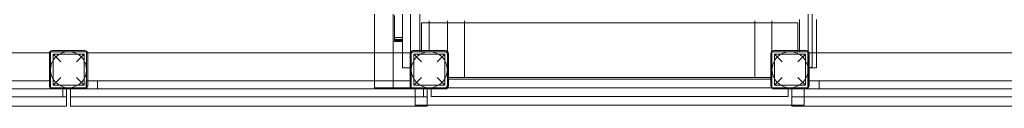
# Model space of a CAD drawing. Units: millimetres. Extents: x 0 to 24329, y -360 to 8870.
# Drawn here: x 5877 to 8334, y 2109 to 2319 of the extents above; entities that cross this region are included whole.
import ezdxf

# ---------------------------------------------------------------- set-up
doc = ezdxf.new("R2010")
doc.units = ezdxf.units.MM

# ---------------------------------------------------------------- blocks, each defined once
blk = doc.blocks.new('A$Caca156e2')
at = {"color": 0, "linetype": 'Continuous', "lineweight": 0}
for p, q in [((-13908.2, -8722.4), (-13908.2, -11512.4)), ((-13865.2, -11512.4), (-13865.2, -8722.4)), ((-13955.2, -10548.8), (-13955.2, -11425.4)), ((-13884.7, -10572.4), (-13884.7, -11462.4)), ((-13841.7, -11419.4), (-13841.7, -10615.4)), ((-12873.2, -11421.2), (-12873.2, -11238.7)), ((-12863.2, -11238.7), (-12863.2, -11458.4)), ((-13818.2, -11350.4), (-13818.2, -11345.1)), ((-13773.2, -11350.4), (-13773.2, -11345.1)), ((-13730.2, -11345.1), (-13730.2, -11350.4)), ((-13006.2, -11350.4), (-13006.2, -11345.1)), ((-12963.2, -11345.1), (-12963.2, -11350.4)), ((-12894.7, -11419.4), (-12894.7, -11342.4)), ((-12851.7, -11342.4), (-12851.7, -11462.4)), ((-13837.7, -11350.4), (-12898.7, -11350.4)), ((-13837.7, -11350.4), (-13837.7, -11419.4)), ((-13818.2, -11422.4), (-13818.2, -11350.4)), ((-13773.2, -11422.4), (-13773.2, -11350.4)), ((-13730.2, -11350.4), (-13730.2, -11486.9)), ((-13006.2, -11486.9), (-13006.2, -11350.4)), ((-12963.2, -11350.4), (-12963.2, -11422.4)), ((-12898.7, -11419.4), (-12898.7, -11350.4)), ((-13905, -11397), (-13885, -11397)), ((-13902, -11392), (-13888, -11392)), ((-14763.2, -11422.4), (-14763.2, -11512.4)), ((-14673.2, -11422.4), (-14763.2, -11422.4)), ((-14678.2, -11419.4), (-14758.2, -11419.4)), ((-14673.2, -11512.4), (-14673.2, -11422.4)), ((-13863.2, -11422.4), (-13857.2, -11422.4)), ((-13863.2, -11428.4), (-13863.2, -11422.4)), ((-13863.2, -11512.4), (-13863.2, -11422.4)), ((-13778.2, -11419.4), (-13858.2, -11419.4)), ((-13779.2, -11422.4), (-13857.2, -11422.4)), ((-13841.7, -11422.4), (-13841.7, -11419.4)), ((-13837.7, -11419.4), (-13837.7, -11422.4)), ((-13779.2, -11422.4), (-13773.2, -11422.4)), ((-13773.2, -11422.4), (-13773.2, -11428.4)), ((-12963.2, -11422.4), (-12963.2, -11512.4)), ((-12873.2, -11422.4), (-12963.2, -11422.4)), ((-12878.2, -11419.4), (-12958.2, -11419.4)), ((-12898.7, -11422.4), (-12898.7, -11419.4)), ((-12894.7, -11422.4), (-12894.7, -11419.4)), ((-12873.2, -11422.4), (-12873.2, -11421.2)), ((-12873.2, -11512.4), (-12873.2, -11422.4)), ((-15570.5, -11425.4), (-14766, -11425.4)), ((-14766.2, -11427.4), (-14766.2, -11507.4)), ((-14766, -11425.4), (-14763.7, -11425.4)), ((-14763.7, -11428.4), (-14763.7, -11425.4)), ((-14763.7, -11513.2), (-14763.7, -11428.4)), ((-14737.7, -11447.9), (-14756.7, -11428.9)), ((-14679.7, -11428.9), (-14756.7, -11428.9)), ((-14756.7, -11505.9), (-14756.7, -11428.9)), ((-14679.7, -11428.9), (-14698.7, -11447.9)), ((-14679.7, -11505.9), (-14679.7, -11428.9)), ((-14673.7, -11425.4), (-14670.5, -11425.4)), ((-14673.7, -11425.4), (-14673.7, -11428.4)), ((-14673.7, -11428.4), (-14673.7, -11514)), ((-14670.5, -11425.4), (-13884.7, -11425.4)), ((-14670.2, -11507.4), (-14670.2, -11427.4)), ((-13955.2, -11425.4), (-13955.2, -11512.4)), ((-13884.7, -11425.4), (-13863.7, -11425.4)), ((-13866.2, -11427.4), (-13866.2, -11507.4)), ((-13863.7, -11428.4), (-13863.7, -11425.4)), ((-13863.7, -11513.2), (-13863.7, -11428.4)), ((-13863.2, -11428.4), (-13863.2, -11512.4)), ((-13837.7, -11447.9), (-13856.7, -11428.9)), ((-13779.7, -11428.9), (-13856.7, -11428.9)), ((-13856.7, -11505.9), (-13856.7, -11428.9)), ((-13779.7, -11428.9), (-13798.7, -11447.9)), ((-13779.7, -11505.9), (-13779.7, -11428.9)), ((-13773.2, -11506.4), (-13773.2, -11428.4)), ((-13770.2, -11507.4), (-13770.2, -11427.4)), ((-12966.2, -11427.4), (-12966.2, -11507.4)), ((-12937.7, -11447.9), (-12956.7, -11428.9)), ((-12879.7, -11428.9), (-12956.7, -11428.9)), ((-12956.7, -11505.9), (-12956.7, -11428.9)), ((-12879.7, -11428.9), (-12898.7, -11447.9)), ((-12879.7, -11505.9), (-12879.7, -11428.9)), ((-12851.7, -11425.4), (-12873.7, -11425.4)), ((-12873.7, -11425.4), (-12873.7, -11514)), ((-12870.2, -11507.4), (-12870.2, -11427.4)), ((-12066, -11425.4), (-12851.7, -11425.4)), ((-13866.2, -11462.4), (-13884.7, -11462.4)), ((-13863.2, -11462.4), (-13866.2, -11462.4)), ((-12873.2, -11462.4), (-12870.2, -11462.4)), ((-12870.2, -11462.4), (-12869.2, -11462.4)), ((-12867.2, -11462.4), (-12869.2, -11462.4)), ((-12867.2, -11462.4), (-12851.7, -11462.4)), ((-14763.7, -11495.4), (-14914.2, -11495.4)), ((-14756.7, -11505.9), (-14737.7, -11486.9)), ((-14698.7, -11486.9), (-14679.7, -11505.9)), ((-14674, -11514.2), (-14674, -11495.4)), ((-14247.7, -11495.4), (-14674, -11495.4)), ((-14645.7, -11515.4), (-14645.7, -11495.4)), ((-14247.7, -11495.4), (-14014.2, -11495.4)), ((-13863.7, -11495.4), (-14014.2, -11495.4)), ((-13856.7, -11505.9), (-13837.7, -11486.9)), ((-13798.7, -11486.9), (-13779.7, -11505.9)), ((-13770.2, -11486.9), (-13773.2, -11486.9)), ((-13770.2, -11490.7), (-13773.2, -11490.7)), ((-12966.2, -11486.9), (-13770.2, -11486.9)), ((-12966.2, -11490.7), (-13770.2, -11490.7)), ((-12963.2, -11486.9), (-12966.2, -11486.9)), ((-12963.2, -11490.7), (-12966.2, -11490.7)), ((-12956.7, -11505.9), (-12937.7, -11486.9)), ((-12898.7, -11486.9), (-12879.7, -11505.9)), ((-12874, -11514.2), (-12874, -11495.4)), ((-12447.7, -11495.4), (-12874, -11495.4)), ((-12845.7, -11515.4), (-12845.7, -11495.4)), ((-12447.7, -11495.4), (-12214.2, -11495.4)), ((-14763.7, -11515.4), (-15573.7, -11515.4)), ((-14763.7, -11515.4), (-14763.7, -11513.2)), ((-14758.2, -11515.4), (-14763.7, -11515.4)), ((-14763.2, -11512.4), (-14673.2, -11512.4)), ((-14758.2, -11515.4), (-14678.2, -11515.4)), ((-14679.7, -11505.9), (-14756.7, -11505.9)), ((-14733, -11515.4), (-14733, -11535.4)), ((-14723.7, -11558.4), (-14723.7, -11515.4)), ((-14713.7, -11558.4), (-14713.7, -11515.4)), ((-14673.7, -11515.4), (-14678.2, -11515.4)), ((-14674, -11515.4), (-14674, -11514.2)), ((-14673.7, -11514), (-14673.7, -11515.4)), ((-13863.7, -11515.4), (-14673.7, -11515.4)), ((-13955.2, -11512.4), (-13863.2, -11512.4)), ((-13863.7, -11515.4), (-13863.7, -11513.2)), ((-13858.2, -11515.4), (-13863.7, -11515.4)), ((-13863.2, -11512.4), (-13779.2, -11512.4)), ((-13858.2, -11515.4), (-13778.2, -11515.4)), ((-13779.7, -11505.9), (-13856.7, -11505.9)), ((-13853.2, -11512.4), (-13853.2, -11515.4)), ((-13853.2, -11515.4), (-13853.2, -11555.9)), ((-13833, -11515.4), (-13833, -11535.4)), ((-13823.7, -11555.9), (-13823.7, -11515.4)), ((-13813.2, -11512.4), (-13813.2, -11534.2)), ((-13772, -11512.4), (-13779.2, -11512.4)), ((-13773.2, -11512.4), (-13773.2, -11506.4)), ((-12964.5, -11512.4), (-13772, -11512.4)), ((-12963.2, -11512.4), (-12964.5, -11512.4)), ((-12963.2, -11512.4), (-12873.2, -11512.4)), ((-12958.2, -11515.4), (-12878.2, -11515.4)), ((-12879.7, -11505.9), (-12956.7, -11505.9)), ((-12923.2, -11512.4), (-12923.2, -11534.2)), ((-12913.7, -11555.9), (-12913.7, -11515.4)), ((-12883.2, -11515.4), (-12883.2, -11512.4)), ((-12883.2, -11555.9), (-12883.2, -11515.4)), ((-12873.7, -11515.4), (-12878.2, -11515.4)), ((-12874, -11515.4), (-12874, -11514.2)), ((-12873.7, -11514), (-12873.7, -11515.4)), ((-12063.7, -11515.4), (-12873.7, -11515.4)), ((-15613.7, -11535.4), (-14723.7, -11535.4)), ((-14713.7, -11535.4), (-13823.7, -11535.4)), ((-12923.2, -11534.2), (-13813.2, -11534.2)), ((-12913.7, -11535.4), (-12023.7, -11535.4)), ((-15613.7, -11558.4), (-14723.7, -11558.4)), ((-14713.7, -11558.4), (-13823.7, -11558.4)), ((-13853.2, -11555.9), (-12883.2, -11555.9)), ((-13823.7, -11558.4), (-13823.7, -11555.9)), ((-12913.7, -11558.4), (-12913.7, -11555.9)), ((-12913.7, -11558.4), (-12023.7, -11558.4))]:
    blk.add_line(p, q, dxfattribs=at)
for centre in [(-14718.2, -11467.4), (-13818.2, -11467.4), (-12918.2, -11467.4)]:
    blk.add_circle(centre, 45, dxfattribs=at)
for centre, radius, start, end in [((-13902, -11389), 3, 180, 270), ((-13888, -11389), 3, 270, 0), ((-14758.2, -11427.4), 8, 90, 180), ((-14678.2, -11427.4), 8, 0, 90), ((-13858.2, -11427.4), 8, 90, 180), ((-13857.2, -11428.4), 6, 90, 180), ((-13779.2, -11428.4), 6, 0, 90), ((-13778.2, -11427.4), 8, 0, 90), ((-12958.2, -11427.4), 8, 90, 180), ((-12878.2, -11427.4), 8, 0, 90), ((-14758.2, -11507.4), 8, 180, 270), ((-14678.2, -11507.4), 8, 270, 0), ((-13858.2, -11507.4), 8, 180, 270), ((-13779.2, -11506.4), 6, 270, 0), ((-13778.2, -11507.4), 8, 270, 0), ((-12958.2, -11507.4), 8, 180, 270), ((-12878.2, -11507.4), 8, 270, 0)]:
    blk.add_arc(centre, radius, start, end, dxfattribs=at)
for points in [[(-13905, -11331.8), (-13905, -11351.9), (-13905, -11372.1), (-13905, -11392.2)], [(-13885, -11332.2), (-13885, -11352.2), (-13885, -11372.2), (-13885, -11392.2)], [(-13905, -11394.7), (-13898.3, -11394.7), (-13891.6, -11394.7), (-13885, -11394.7)], [(-12870.2, -11462.3), (-12869.9, -11462.4), (-12869.6, -11462.4), (-12869.2, -11462.4)]]:
    blk.add_open_spline(points, degree=3, dxfattribs=at)
for points, knots in [([(-13905, -11386.2), (-13905, -11386.2), (-13904.9, -11386.4), (-13904.7, -11386.6), (-13904.5, -11386.7), (-13904.2, -11387), (-13903.9, -11387.1), (-13903.3, -11387.3), (-13903, -11387.3), (-13902.6, -11387.4), (-13902.5, -11387.4), (-13902.3, -11387.4), (-13902.2, -11387.4), (-13902.1, -11387.4), (-13902.1, -11387.4), (-13902.1, -11387.4), (-13902, -11387.4), (-13902, -11387.4), (-13902, -11387.4), (-13902, -11387.4)], [0, 0, 0, 0, 20.368698, 20.368698, 31.35373, 31.35373, 42.291974, 42.291974, 46.208877, 46.208877, 47.444236, 47.444236, 47.883934, 47.883934, 48.057508, 48.057508, 48.134154, 48.134154, 48.207561, 48.207561, 48.207561, 48.207561]), ([(-13905, -11388.6), (-13905, -11388.6), (-13905, -11388.6), (-13905, -11388.7), (-13905, -11388.9), (-13905, -11389)], [-0.0034943, -0.0034943, -0.0034943, -0.0034943, 0, 0, 0.4928651, 0.4928651, 0.4928651, 0.4928651]), ([(-13905, -11389), (-13905, -11389), (-13905, -11389), (-13905, -11388.9), (-13905, -11388.9), (-13905, -11388.9)], [-0.04447008, -0.04447008, -0.04447008, -0.04447008, 0, 0, 0.003477, 0.003477, 0.003477, 0.003477]), ([(-13905, -11389), (-13905, -11389.4), (-13904.9, -11389.7), (-13904.6, -11390.5), (-13904.4, -11390.8), (-13903.8, -11391.4), (-13903.5, -11391.6), (-13903, -11391.8), (-13902.8, -11391.9), (-13902.4, -11392), (-13902.2, -11392), (-13902, -11392)], [0, 0, 0, 0, 1.171944, 1.171944, 2.343885, 2.343885, 3.515821, 3.515821, 4.120137, 4.120137, 4.724454, 4.724454, 4.724454, 4.724454]), ([(-13902, -11392), (-13902.3, -11392), (-13902.6, -11391.9), (-13903.2, -11391.7), (-13903.5, -11391.6), (-13904.1, -11391.1), (-13904.3, -11390.9), (-13904.7, -11390.2), (-13904.9, -11389.8), (-13905, -11389.4), (-13905, -11389.2), (-13905, -11389.1), (-13905, -11389.1), (-13905, -11389), (-13905, -11389), (-13905, -11389), (-13905, -11389), (-13905, -11389)], [-7.459107, -7.459107, -7.459107, -7.459107, -6.953323, -6.953323, -6.447234, -6.447234, -5.82469, -5.82469, -5.170786, -5.170786, -4.81057, -4.81057, -4.685044, -4.685044, -4.637282, -4.637282, -4.628779, -4.628779, -4.628779, -4.628779]), ([(-13905, -11389), (-13905, -11389), (-13905, -11389), (-13904.9, -11389.1), (-13904.9, -11389.2), (-13904.8, -11389.6), (-13904.8, -11389.8), (-13904.4, -11390.4), (-13904.2, -11390.7), (-13903.7, -11391.2), (-13903.3, -11391.3), (-13902.7, -11391.6), (-13902.3, -11391.7), (-13902, -11391.7)], [5.386662, 5.386662, 5.386662, 5.386662, 5.473793, 5.473793, 5.948921, 5.948921, 6.724172, 6.724172, 7.665322, 7.665322, 8.548686, 8.548686, 9.424672, 9.424672, 9.424672, 9.424672]), ([(-13905, -11392.2), (-13901.1, -11392.2), (-13897.3, -11392.2), (-13890.6, -11392.2), (-13887.8, -11392.2), (-13885, -11392.2)], [-23, -23, -23, -23, -11.5005, -11.5005, -3, -3, -3, -3]), ([(-13905, -11397), (-13905, -11397), (-13905, -11396.8), (-13905, -11395.7), (-13905, -11394.6), (-13905, -11393.1), (-13905, -11392.9), (-13905, -11392.2)], [-505.295004, -505.295004, -505.295004, -505.295004, -356.524796, -356.524796, -143.358066, -143.358066, -98.299398, -98.299398, -98.299398, -98.299398]), ([(-13902, -11387.4), (-13899.6, -11387.4), (-13897.3, -11387.4), (-13892.6, -11387.4), (-13890.3, -11387.4), (-13888, -11387.4)], [-14, -14, -14, -14, -7, -7, 0, 0, 0, 0]), ([(-13902, -11391.7), (-13899.6, -11391.7), (-13897.3, -11391.7), (-13892.6, -11391.7), (-13890.3, -11391.7), (-13888, -11391.7)], [-14, -14, -14, -14, -7, -7, 0, 0, 0, 0]), ([(-13902, -11392), (-13899.6, -11392), (-13897.3, -11392), (-13892.6, -11392), (-13890.3, -11392), (-13888, -11392)], [4.236213, 4.236213, 4.236213, 4.236213, 11.236213, 11.236213, 18.236213, 18.236213, 18.236213, 18.236213]), ([(-13888, -11392), (-13890.3, -11392), (-13892.6, -11392), (-13897.3, -11392), (-13899.6, -11392), (-13902, -11392)], [0, 0, 0, 0, 7, 7, 14, 14, 14, 14]), ([(-13885, -11386.2), (-13885, -11386.2), (-13885, -11386.4), (-13885.4, -11386.7), (-13885.6, -11386.9), (-13886.2, -11387.1), (-13886.4, -11387.2), (-13886.9, -11387.3), (-13887.1, -11387.4), (-13887.5, -11387.4), (-13887.6, -11387.4), (-13887.7, -11387.4), (-13887.7, -11387.4), (-13887.8, -11387.4), (-13887.9, -11387.4), (-13887.9, -11387.4), (-13887.9, -11387.4), (-13888, -11387.4)], [-34.64446, -34.64446, -34.64446, -34.64446, -18.814451, -18.814451, -7.866211, -7.866211, -3.216738, -3.216738, -0.976679, -0.976679, -0.412511, -0.412511, -0.199445, -0.199445, -0.086505, -0.086505, 0, 0, 0, 0]), ([(-13888, -11392), (-13887.6, -11392), (-13887.2, -11391.9), (-13886.5, -11391.6), (-13886.1, -11391.4), (-13885.6, -11390.8), (-13885.4, -11390.5), (-13885.1, -11390), (-13885.1, -11389.8), (-13885, -11389.4), (-13885, -11389.2), (-13885, -11389)], [0, 0, 0, 0, 1.171928, 1.171928, 2.343859, 2.343859, 3.515796, 3.515796, 4.120125, 4.120125, 4.724453, 4.724453, 4.724453, 4.724453]), ([(-13885, -11389), (-13885, -11389), (-13885, -11389), (-13885, -11389), (-13885, -11389), (-13885, -11389), (-13885, -11389.1), (-13885, -11389.1), (-13885, -11389.1), (-13885, -11389.2), (-13885, -11389.3), (-13885, -11389.5), (-13885.1, -11389.6), (-13885.2, -11390.1), (-13885.4, -11390.5), (-13885.9, -11391.1), (-13886.2, -11391.4), (-13886.8, -11391.8), (-13887.2, -11391.9), (-13887.6, -11391.9), (-13887.6, -11391.9), (-13887.7, -11391.9), (-13887.9, -11392), (-13888, -11392)], [-4.904227, -4.904227, -4.904227, -4.904227, -4.888171, -4.888171, -4.851281, -4.851281, -4.784372, -4.784372, -4.658543, -4.658543, -4.417482, -4.417482, -3.953786, -3.953786, -2.716891, -2.716891, -1.545927, -1.545927, -0.376869, -0.376869, -0.356673, -0.356673, 0, 0, 0, 0]), ([(-13888, -11391.7), (-13887.8, -11391.7), (-13887.6, -11391.6), (-13887.4, -11391.6), (-13887.3, -11391.6), (-13886.9, -11391.5), (-13886.6, -11391.3), (-13885.9, -11390.9), (-13885.7, -11390.6), (-13885.2, -11389.9), (-13885.1, -11389.6), (-13885, -11389.3), (-13885, -11389.2), (-13885, -11389), (-13885, -11389), (-13885, -11389)], [0, 0, 0, 0, 0.580002, 0.580002, 0.712007, 0.712007, 1.857384, 1.857384, 3.028271, 3.028271, 4.281453, 4.281453, 4.713894, 4.713894, 4.897957, 4.897957, 4.897957, 4.897957]), ([(-13885, -11389), (-13885, -11388.9), (-13885, -11388.7), (-13885, -11388.6), (-13885, -11388.6), (-13885, -11388.6)], [0, 0, 0, 0, 0.4928588, 0.4928588, 0.496353, 0.496353, 0.496353, 0.496353]), ([(-13885, -11388.9), (-13885, -11388.9), (-13885, -11388.9), (-13885, -11389), (-13885, -11389), (-13885, -11389)], [-0.04794708, -0.04794708, -0.04794708, -0.04794708, -0.04447008, -0.04447008, 0, 0, 0, 0]), ([(-13885, -11397), (-13885, -11397), (-13885, -11396.9), (-13885, -11396.6), (-13885, -11396.3), (-13885, -11394.9), (-13885, -11393.5), (-13885, -11392.2)], [222.844206, 222.844206, 222.844206, 222.844206, 238.917763, 238.917763, 268.209888, 268.209888, 320.063362, 320.063362, 320.063362, 320.063362]), ([(-12873.2, -11458.4), (-12873.2, -11458.4), (-12873.2, -11458.4), (-12873.2, -11458.9), (-12873.2, -11459.3), (-12872.9, -11460.1), (-12872.7, -11460.5), (-12872.2, -11461.2), (-12871.8, -11461.5), (-12871.1, -11462), (-12870.7, -11462.2), (-12870.3, -11462.3), (-12870.3, -11462.3), (-12870.2, -11462.3)], [-7.594703, -7.594703, -7.594703, -7.594703, -7.556167, -7.556167, -5.794779, -5.794779, -4.115718, -4.115718, -2.405019, -2.405019, -1.122486, -1.122486, -1.028663, -1.028663, -1.028663, -1.028663]), ([(-12863.2, -11458.4), (-12863.2, -11458.4), (-12863.2, -11458.4), (-12863.2, -11458.9), (-12863.3, -11459.3), (-12863.6, -11460.1), (-12863.8, -11460.5), (-12864.3, -11461.2), (-12864.6, -11461.5), (-12865.4, -11462), (-12865.7, -11462.2), (-12866.5, -11462.4), (-12866.9, -11462.4), (-12867.2, -11462.4)], [-0.038897, -0.038897, -0.038897, -0.038897, 0, 0, 1.777892, 1.777892, 3.472685, 3.472685, 5.199413, 5.199413, 6.493964, 6.493964, 7.626967, 7.626967, 7.626967, 7.626967])]:
    blk.add_open_spline(points, degree=3, knots=knots, dxfattribs=at)

msp = doc.modelspace()

# ---------------------------------------------------------------- block references
msp.add_blockref('A$Caca156e2', (20717.3, 13667))

doc.saveas('drawing.dxf')
